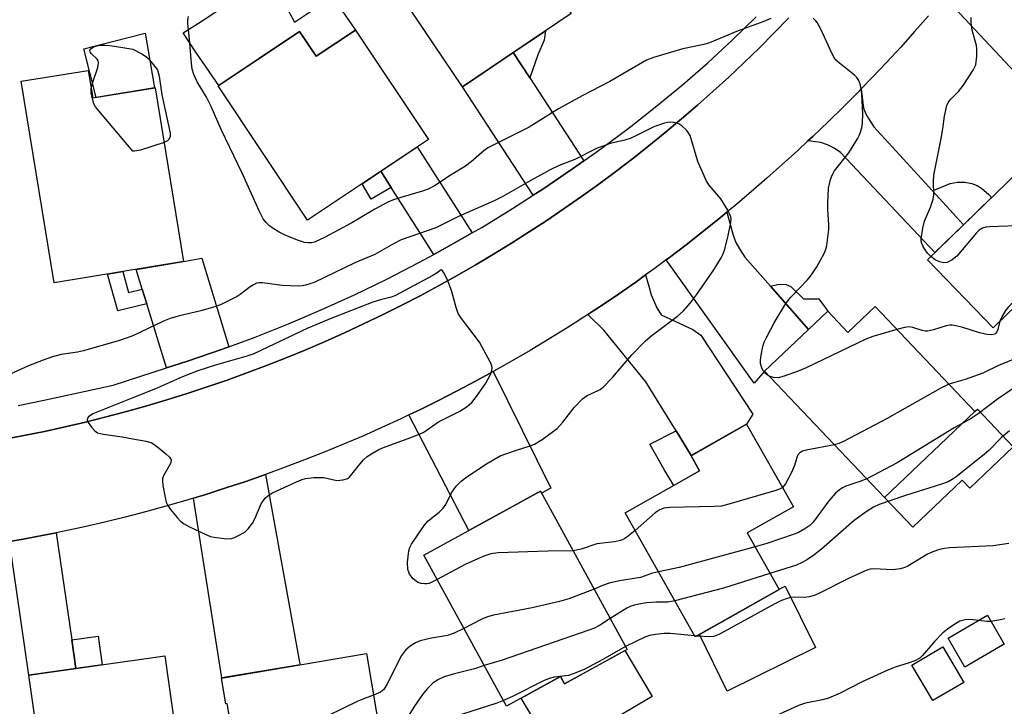
# Model space of a CAD drawing. Units: inches. Extents: x 1231769 to 1237769, y 553454 to 557454.
# Drawn here: x 1232973 to 1233205, y 555933 to 556095 of the extents above; entities that cross this region are included whole.
import ezdxf

# ---------------------------------------------------------------- set-up
doc = ezdxf.new("R2010")
doc.units = ezdxf.units.IN
doc.header["$MEASUREMENT"] = 0
for name, color, linetype in [('BLDG-Footprint', 5, 'Continuous'), ('CULTRL-Pad', 6, 'Continuous'), ('TRANS-Driveway', 251, 'Continuous'), ('TRANS-Non Street Sidewalk', 7, 'Continuous'), ('TRANS-Road', 130, 'Continuous'), ('TRANS-Street Sidewalk', 7, 'Continuous'), ('Undefined', 1, 'Continuous')]:
    doc.layers.add(name, color=color, linetype=linetype)

msp = doc.modelspace()

# ---------------------------------------------------------------- linework, layer by layer
at = {"layer": 'BLDG-Footprint'}
for points, elevation in [([(1233103.01, 556096.13), (1233077.45, 556078.92), (1233052.76, 556115.58), (1233078.32, 556132.8)], 450.05), ([(1233052.31, 556092.25), (1233069.45, 556066.55), (1233041.07, 556047.62), (1233020.04, 556079.15), (1233039.19, 556091.93), (1233043.08, 556086.1)], 449.2), ([(1232989.48, 556082.79), (1232990.55, 556076.31), (1233005.21, 556078.71), (1233011.9, 556037.87), (1232981.52, 556032.9), (1232973.77, 556080.22)], 448.27), ([(1233236.89, 556034.86), (1233221.21, 556019.66), (1233210.65, 556030.56), (1233202.18, 556022.35), (1233186.73, 556038.3), (1233210.89, 556061.7)], 449.73), ([(1233174.43, 556027.3), (1233197.91, 556002.64), (1233176.69, 555982.44), (1233148.45, 556012.11), (1233163.3, 556026.25), (1233168.06, 556021.24)], 447.7), ([(1233151.88, 555960.85), (1233132.19, 555949.71), (1233115.7, 555978.85), (1233133.19, 555988.75), (1233131.19, 555992.28), (1233144.25, 555999.67), (1233155.23, 555980.27), (1233144.37, 555974.13)], 473.74), ([(1233116.17, 555946.78), (1233101.43, 555938.7), (1233100.51, 555940.38), (1233087.8, 555933.42), (1233068.36, 555968.92), (1233095.8, 555983.95)], 443.4), ([(1233204.8, 555947.99), (1233195.56, 555942.6), (1233191.59, 555949.41), (1233200.83, 555954.8)], 443.88), ([(1233007.51, 555945.26), (1233012.47, 555910.26), (1232991.54, 555907.3), (1232989.6, 555920.99), (1232978.6, 555919.43), (1232975.58, 555940.73)], 442.79), ([(1233054.9, 555945.84), (1233062.93, 555898.48), (1233054.78, 555897.1), (1233056.58, 555886.44), (1233030.98, 555882.1), (1233022.17, 555934.04), (1233021.83, 555933.98), (1233020.8, 555940.05)], 475.09), ([(1233195.27, 555939.03), (1233188, 555934.77), (1233183.11, 555943.11), (1233190.38, 555947.36)], 446.27)]:
    msp.add_lwpolyline(points, close=True, dxfattribs=dict(at, elevation=elevation))
at = {"layer": 'CULTRL-Pad'}
for points in [[(1233032.09, 556105.13), (1233038.01, 556094.13), (1233046.94, 556100.11), (1233052.31, 556092.25), (1233043.08, 556086.1), (1233039.19, 556091.93), (1233020.21, 556079.27), (1233014.81, 556087.06), (1233011.83, 556091.62), (1233016.87, 556094.83)], [(1233005.04, 556078.68), (1232991.36, 556076.44), (1232988.48, 556087.85), (1233002.91, 556091.5)], [(1233206.93, 555994.39), (1233196.71, 555984.67), (1233194.91, 555986.56), (1233183.29, 555975.5), (1233176.69, 555982.44), (1233197.91, 556002.64), (1233198.52, 556003.22)], [(1233160.46, 555947.23), (1233139.7, 555936.98), (1233133.15, 555950.25), (1233151.88, 555960.85), (1233151.86, 555960.9), (1233153.34, 555961.63)], [(1233115.64, 555946.49), (1233122.03, 555935.71), (1233099.09, 555922.13), (1233091.28, 555935.32), (1233100.51, 555940.38), (1233101.43, 555938.7)]]:
    msp.add_lwpolyline(points, close=True, dxfattribs=at)
at = {"layer": 'TRANS-Driveway'}
for points in [[(1233233.99, 556082.03), (1233228.88, 556076.99), (1233220.29, 556068.53), (1233190.79, 556100.04), (1233193.29, 556103.04), (1233196.38, 556106.83), (1233199.42, 556110.67), (1233202.42, 556114.61), (1233203.5, 556116.08), (1233236.88, 556084.96)], [(1233093.28, 556081), (1233105.98, 556061.52), (1233103.34, 556059.64), (1233096.33, 556054.9), (1233094.07, 556053.44), (1233077.45, 556078.92), (1233089.39, 556086.96)], [(1233187.95, 556054.47), (1233195.23, 556046.53), (1233188.48, 556039.99), (1233166.35, 556063.48), (1233164.79, 556064.55), (1233163.28, 556065.33), (1233161.67, 556065.87), (1233158.67, 556066.22), (1233159.87, 556067.34), (1233163.41, 556070.72), (1233166.91, 556074.14), (1233170.37, 556077.6), (1233171.16, 556078.42), (1233171.7, 556073.93), (1233172.24, 556072.61), (1233172.87, 556071.48), (1233174.14, 556069.53)], [(1233079.71, 556044.61), (1233074.65, 556041.7), (1233070.7, 556039.55), (1233060.69, 556055.25), (1233058.25, 556059.08), (1233066.84, 556064.81)], [(1233149.84, 556032.11), (1233158.78, 556021.95), (1233148.45, 556012.11), (1233145.99, 556009.34), (1233125.33, 556038.25), (1233126.12, 556038.84), (1233130.04, 556041.82), (1233133.91, 556044.85), (1233137.75, 556047.93), (1233139.6, 556049.46), (1233141.07, 556044.07), (1233141.71, 556042.37), (1233142.54, 556040.85), (1233143.85, 556038.9)], [(1233022.56, 556017.85), (1233020.8, 556017.2), (1233012.8, 556014.45), (1233007.86, 556012.88), (1233003.25, 556027.93), (1233002.19, 556031.4), (1233000.77, 556036.05), (1233011.9, 556037.87), (1233016.18, 556038.67)], [(1233131.25, 555992.31), (1233127.68, 555998.1), (1233120.54, 556009.66), (1233110.68, 556021.76), (1233106.91, 556025.41), (1233110.06, 556027.49), (1233114.14, 556030.24), (1233118.17, 556033.06), (1233120.51, 556034.73), (1233121.23, 556032.11), (1233121.81, 556030.06), (1233123.18, 556027.04), (1233124.19, 556025.33), (1233131.61, 556021.93), (1233133.48, 556020.62), (1233145.74, 556002.03), (1233144.25, 555999.67)], [(1233064.86, 556001.85), (1233067.42, 556003.07), (1233071.83, 556005.25), (1233076.21, 556007.48), (1233080.56, 556009.78), (1233084.71, 556012.05), (1233098.21, 555984.66), (1233096.05, 555983.5), (1233095.8, 555983.95), (1233078.99, 555974.74)], [(1233014.22, 555982.31), (1233017.16, 555983.2), (1233021.84, 555984.69), (1233026.51, 555986.24), (1233031.15, 555987.86), (1233039.16, 555943.81), (1233039.31, 555943.19), (1233020.87, 555940.07)], [(1232985.62, 555949), (1232986.6, 555942.29), (1232975.58, 555940.73), (1232971, 555972.13), (1232974.19, 555972.68), (1232979.03, 555973.59), (1232981.94, 555974.18)]]:
    msp.add_lwpolyline(points, close=True, dxfattribs=at)
at = {"layer": 'TRANS-Non Street Sidewalk'}
for points in [[(1233093.28, 556081), (1233089.39, 556086.96), (1233096.99, 556092.07), (1233096.63, 556089.86), (1233095.21, 556086.46)], [(1233060.69, 556055.25), (1233055.97, 556052.5), (1233053.87, 556056.16), (1233058.25, 556059.08)], [(1233195.23, 556046.53), (1233187.95, 556054.47), (1233192.08, 556056.25), (1233193.84, 556056.55), (1233195.5, 556056.55), (1233197.16, 556056.25), (1233198.43, 556055.76), (1233199.45, 556055.13), (1233201.16, 556053.62), (1233201.8, 556052.89)], [(1233002.19, 556031.4), (1233003.25, 556027.93), (1232996.44, 556026.32), (1232994.07, 556034.95), (1232997.66, 556035.54), (1232999, 556030.65)], [(1233158.78, 556021.95), (1233149.84, 556032.11), (1233151.5, 556032.5), (1233152.52, 556032.55), (1233153.55, 556032.46), (1233154.67, 556032.02), (1233157.65, 556029.14), (1233161.21, 556029.14), (1233163.3, 556026.25)], [(1233131.25, 555992.31), (1233131.19, 555992.28), (1233133.19, 555988.75), (1233127.12, 555985.31), (1233124.9, 555989.05), (1233121.52, 555994.98), (1233127.68, 555998.1)], [(1232986.6, 555942.29), (1232985.62, 555949), (1232991.83, 555949.91), (1232992.81, 555943.17)]]:
    msp.add_lwpolyline(points, close=True, dxfattribs=at)
at = {"layer": 'TRANS-Road'}
for points in [[(1232969.5, 555996.1), (1232974.37, 555997.02), (1232979.23, 555998), (1232984.07, 555999.06), (1232988.89, 556000.19), (1232993.7, 556001.39), (1232998.49, 556002.66), (1233003.26, 556003.99), (1233008.01, 556005.4), (1233012.74, 556006.88), (1233017.45, 556008.42), (1233022.13, 556010.04), (1233026.79, 556011.72), (1233031.42, 556013.47), (1233036.03, 556015.28), (1233040.62, 556017.17), (1233045.17, 556019.12), (1233049.7, 556021.14), (1233054.19, 556023.22), (1233058.65, 556025.37), (1233063.09, 556027.58), (1233067.49, 556029.85), (1233071.86, 556032.2), (1233076.19, 556034.6), (1233080.48, 556037.07), (1233084.74, 556039.59), (1233088.97, 556042.19), (1233093.15, 556044.84), (1233097.3, 556047.55), (1233101.4, 556050.32), (1233105.46, 556053.16), (1233109.49, 556056.05), (1233113.47, 556059), (1233117.41, 556062.01), (1233121.3, 556065.07), (1233125.14, 556068.2), (1233128.95, 556071.37), (1233132.7, 556074.61), (1233136.41, 556077.89), (1233140.07, 556081.23), (1233143.68, 556084.63), (1233147.24, 556088.07), (1233150.74, 556091.57), (1233154.2, 556095.12)], [(1233186.97, 556095.57), (1233183.74, 556091.89), (1233180.47, 556088.25), (1233177.14, 556084.66), (1233173.78, 556081.11), (1233171.16, 556078.42), (1233170.37, 556077.6), (1233166.91, 556074.14), (1233163.41, 556070.72), (1233159.87, 556067.34), (1233158.67, 556066.22), (1233156.28, 556064), (1233152.66, 556060.72), (1233148.99, 556057.48), (1233145.29, 556054.24), (1233141.54, 556051.06), (1233139.6, 556049.46), (1233137.75, 556047.93), (1233133.91, 556044.85), (1233130.04, 556041.82), (1233126.12, 556038.84), (1233125.33, 556038.25), (1233122.17, 556035.92), (1233120.51, 556034.73), (1233118.17, 556033.06), (1233114.14, 556030.24), (1233110.06, 556027.49), (1233106.91, 556025.41), (1233105.95, 556024.79), (1233101.81, 556022.14), (1233097.62, 556019.55), (1233093.41, 556017.02), (1233089.16, 556014.55), (1233084.87, 556012.13), (1233084.71, 556012.05), (1233080.56, 556009.78), (1233076.21, 556007.48), (1233071.83, 556005.25), (1233067.42, 556003.07), (1233064.86, 556001.85), (1233062.98, 556000.95), (1233058.51, 555998.9), (1233054.01, 555996.9), (1233049.49, 555994.97), (1233044.94, 555993.1), (1233040.37, 555991.29), (1233035.77, 555989.55), (1233031.15, 555987.86), (1233026.51, 555986.24), (1233021.84, 555984.69), (1233017.16, 555983.2), (1233014.22, 555982.31), (1233012.45, 555981.77), (1233007.72, 555980.4), (1233002.98, 555979.1), (1232998.22, 555977.87), (1232993.44, 555976.7), (1232988.65, 555975.6), (1232983.84, 555974.56), (1232981.94, 555974.18), (1232979.03, 555973.59), (1232974.19, 555972.68), (1232971, 555972.13)]]:
    msp.add_lwpolyline(points, dxfattribs=at)
at = {"layer": 'TRANS-Street Sidewalk'}
for points in [[(1233154.2, 556095.12), (1233150.74, 556091.57), (1233147.24, 556088.07), (1233143.68, 556084.63), (1233140.07, 556081.23), (1233136.41, 556077.89), (1233132.7, 556074.61), (1233128.95, 556071.37), (1233125.14, 556068.2), (1233121.3, 556065.07), (1233117.41, 556062.01), (1233113.47, 556059), (1233109.49, 556056.05), (1233105.46, 556053.16), (1233101.4, 556050.32), (1233097.3, 556047.55), (1233093.15, 556044.84), (1233088.97, 556042.19), (1233084.74, 556039.59), (1233080.48, 556037.07), (1233076.19, 556034.6), (1233071.86, 556032.2), (1233067.49, 556029.85), (1233063.09, 556027.58), (1233058.65, 556025.37), (1233054.19, 556023.22), (1233049.7, 556021.14), (1233045.17, 556019.12), (1233040.62, 556017.17), (1233036.03, 556015.28), (1233031.42, 556013.47), (1233026.79, 556011.72), (1233022.13, 556010.04), (1233017.45, 556008.42), (1233012.74, 556006.88), (1233008.01, 556005.4), (1233003.26, 556003.99), (1232998.49, 556002.66), (1232993.7, 556001.39), (1232988.89, 556000.19), (1232984.07, 555999.06), (1232979.23, 555998), (1232974.37, 555997.02), (1232969.5, 555996.1)], [(1232973.01, 556004.09), (1232978.74, 556005.25), (1232995.39, 556008.84), (1233004.74, 556011.89), (1233007.86, 556012.88), (1233012.8, 556014.45), (1233020.8, 556017.2), (1233022.56, 556017.85), (1233028.74, 556020.14), (1233036.6, 556023.27), (1233044.38, 556026.59), (1233052.08, 556030.1), (1233059.7, 556033.78), (1233067.22, 556037.65), (1233070.7, 556039.55), (1233074.65, 556041.7), (1233079.71, 556044.61), (1233081.98, 556045.92), (1233089.21, 556050.32), (1233094.07, 556053.44), (1233096.33, 556054.9), (1233103.34, 556059.64), (1233105.98, 556061.52), (1233110.23, 556064.54), (1233117.01, 556069.61), (1233123.17, 556074.44), (1233129.2, 556079.43), (1233135.1, 556084.58), (1233140.86, 556089.88), (1233146.48, 556095.34)]]:
    msp.add_lwpolyline(points, dxfattribs=at)
at = {"layer": 'Undefined'}
msp.add_line((1233132.58, 555949.92, 440), (1233132.04, 555949.98, 440), dxfattribs=at)
for points, elevation in [([(1233149.91, 556094.96), (1233148.33, 556094.24), (1233142.24, 556092.05), (1233135.52, 556089.26), (1233134.19, 556088.87), (1233129.25, 556087.83), (1233122.4, 556085.79), (1233120.73, 556085.16), (1233112.12, 556080.14), (1233105.63, 556076.84), (1233100.06, 556073.73), (1233093.12, 556069.47), (1233083.39, 556064.58), (1233082.47, 556063.92), (1233079.51, 556061.34), (1233078.21, 556060.3), (1233074.77, 556058.22), (1233070.88, 556055.68), (1233069.4, 556054.92), (1233068.1, 556054.39), (1233062.97, 556052.92), (1233061.03, 556052.29), (1233059.94, 556051.86), (1233056.85, 556050.17), (1233051.42, 556046.98), (1233045, 556043.56), (1233042.69, 556042.47), (1233042, 556042.29), (1233041.21, 556042.26), (1233040.37, 556042.39), (1233038.96, 556042.84), (1233035.91, 556044.03), (1233034.39, 556044.79), (1233032.94, 556045.64), (1233032.08, 556046.29), (1233031.32, 556047.06), (1233030.65, 556047.95), (1233029.7, 556049.76), (1233025.77, 556058.5), (1233020.74, 556068.92), (1233018.41, 556074.34), (1233017.27, 556076.5), (1233015.14, 556080.08), (1233014.31, 556081.85), (1233013.96, 556083.11), (1233013.78, 556084.45), (1233013.34, 556090.03), (1233012.91, 556093.83), (1233012.92, 556094.68), (1233013.04, 556095.48)], 448), ([(1233149.53, 556010.98), (1233148.85, 556011.44), (1233148.16, 556012.19), (1233147.79, 556012.88), (1233147.54, 556013.9), (1233147.52, 556014.74), (1233147.68, 556015.89), (1233148.08, 556017.89), (1233148.4, 556018.92), (1233148.99, 556020.19), (1233150.76, 556023.49), (1233153.48, 556028.05), (1233154.66, 556029.54), (1233158.53, 556033.61), (1233159.49, 556034.73), (1233160.73, 556036.68), (1233162.57, 556039.95), (1233162.89, 556040.8), (1233163.09, 556041.64), (1233163.58, 556045.38), (1233163.59, 556046.55), (1233163.32, 556050.1), (1233163.33, 556051.57), (1233163.51, 556055.1), (1233163.94, 556057.12), (1233164.35, 556058.21), (1233164.91, 556059.19), (1233168.26, 556063.43), (1233170.3, 556066.7), (1233170.72, 556067.48), (1233171.03, 556068.29), (1233171.38, 556069.71), (1233171.51, 556070.57), (1233171.54, 556072.54), (1233171.33, 556077.31), (1233170.99, 556079.32), (1233170.64, 556080.41), (1233170.19, 556081.08), (1233169.59, 556081.66), (1233166.07, 556084.45), (1233165.09, 556085.38), (1233164.34, 556086.64), (1233161.58, 556092.59), (1233160.81, 556094.02), (1233160.5, 556094.45), (1233159.88, 556095.03)], 448), ([(1233187.55, 556039.09), (1233186.87, 556039.75), (1233186.36, 556040.43), (1233185.76, 556041.38), (1233185.42, 556042.13), (1233185.31, 556042.65), (1233185.31, 556043.2), (1233185.69, 556045.72), (1233186.09, 556047.38), (1233187.5, 556050.62), (1233188.13, 556052.51), (1233188.24, 556053.58), (1233188.14, 556056.69), (1233188.24, 556058.15), (1233189.96, 556066.78), (1233190.37, 556069.07), (1233190.78, 556072.07), (1233191.32, 556074.54), (1233191.64, 556075.27), (1233192.1, 556075.9), (1233194.03, 556077.84), (1233195.11, 556079.21), (1233197.52, 556082.83), (1233197.92, 556083.59), (1233198.11, 556084.12), (1233198.39, 556086.1), (1233198.39, 556087.82), (1233198.24, 556088.66), (1233197.25, 556092.27), (1233197.04, 556094.03), (1233197.03, 556095.18)], 450), ([(1232990.19, 556078.46), (1232990.5, 556079.81), (1232991.75, 556083.45), (1232991.93, 556084.54), (1232991.84, 556085.01), (1232991.63, 556085.42), (1232990.26, 556086.71), (1232989.98, 556087.08), (1232989.91, 556087.53), (1232990.13, 556087.87), (1232990.74, 556088.29), (1232991.51, 556088.56), (1232992.33, 556088.68), (1232993.45, 556088.71), (1232994.59, 556088.62), (1232997.16, 556088.27), (1233000, 556087.76)], 448), ([(1233000, 556087.76), (1233002.25, 556086.56), (1233003.25, 556085.93), (1233003.87, 556085.26), (1233005.81, 556082.88)], 448), ([(1233005.81, 556082.88), (1233006.14, 556081.42), (1233006.77, 556077.05), (1233008.75, 556068.03), (1233008.74, 556067.22), (1233008.48, 556066.53), (1233008.1, 556066.2), (1233007.32, 556065.84)], 448), ([(1233000, 556063.8), (1232991.97, 556073.25), (1232991.25, 556074.19), (1232990.83, 556074.95), (1232990.49, 556076.08), (1232990.22, 556077.53), (1232990.19, 556078.46)], 448), ([(1233071.5, 555963.18), (1233069.67, 555962.29), (1233069.11, 555962.15), (1233068.58, 555962.14), (1233067.78, 555962.26), (1233067, 555962.52), (1233066.54, 555962.79), (1233065.91, 555963.35), (1233065.05, 555964.45), (1233064.82, 555964.9), (1233064.63, 555965.53), (1233064.58, 555967.27), (1233064.83, 555969.9), (1233065.07, 555970.72), (1233065.48, 555971.49), (1233068.46, 555975.9), (1233069.41, 555977.01), (1233071.99, 555979.04), (1233072.94, 555979.98), (1233073.54, 555980.83), (1233074.86, 555983.52), (1233075.99, 555985.12), (1233077.17, 555986.27), (1233078.48, 555987.33), (1233083.11, 555990.38), (1233084.83, 555991.42), (1233086.33, 555992.23), (1233087.39, 555992.67), (1233090.14, 555993.61), (1233093.39, 555994.61), (1233094.43, 555995.02), (1233096.16, 555996.11), (1233099.71, 555998.7), (1233101.06, 556000.15), (1233103.71, 556003.57), (1233105.65, 556005.61), (1233106.74, 556006.45), (1233109.35, 556007.57), (1233109.85, 556007.85), (1233110.53, 556008.36), (1233112.76, 556010.62), (1233117.29, 556015.98), (1233120.47, 556019.24), (1233122.06, 556020.57), (1233128.03, 556025.06), (1233129.34, 556026.25), (1233131.09, 556028.21), (1233132.5, 556030.1), (1233136.56, 556035.95), (1233138.26, 556038.73), (1233138.66, 556039.52), (1233139.04, 556040.53), (1233139.85, 556043.58), (1233140.55, 556047.02), (1233140.6, 556047.86), (1233140.52, 556048.4), (1233139.82, 556049.93), (1233138.19, 556052.64), (1233135.47, 556055.81), (1233134.83, 556056.79), (1233132.82, 556061.39), (1233130.95, 556067.47), (1233130.69, 556067.98), (1233130.2, 556068.64), (1233128.99, 556069.8), (1233128.31, 556070.24), (1233127.21, 556070.54), (1233126.05, 556070.59), (1233124.92, 556070.38), (1233122.43, 556069.52), (1233118.07, 556067.3), (1233116.84, 556066.75), (1233115.6, 556066.39), (1233112.14, 556065.61), (1233108.98, 556064.45), (1233103.89, 556061.89), (1233100.19, 556060.43), (1233098.08, 556059.46), (1233093.34, 556056.86), (1233086.77, 556053.09), (1233084.92, 556052.11), (1233076.52, 556048.44), (1233071.17, 556045.84), (1233063.09, 556042.95), (1233061.29, 556042.05), (1233056.86, 556039.53), (1233052.15, 556037.58), (1233042.64, 556032.94), (1233040.55, 556032.32), (1233039.75, 556032.17), (1233038.87, 556032.13), (1233035.05, 556032.28), (1233030.46, 556032.88), (1233029.62, 556032.88), (1233029.09, 556032.77), (1233028.31, 556032.42), (1233027.56, 556031.97), (1233025.22, 556030.17), (1233024.48, 556029.69), (1233020.57, 556027.72), (1233019.17, 556027.22), (1233016.29, 556026.39), (1233010.63, 556025.06), (1233008.78, 556024.51), (1233007.23, 556023.86), (1233000, 556020.45)], 446), ([(1233007.32, 556065.84), (1233001.75, 556064.08), (1233000.41, 556063.78), (1233000, 556063.8)], 448), ([(1233221.36, 556050.89), (1233213.3, 556047.17), (1233211.64, 556046.55), (1233209.9, 556046.35), (1233201.34, 556046.02), (1233200.48, 556045.93), (1233199.7, 556045.71), (1233198.87, 556045.22), (1233198.24, 556044.61), (1233193.62, 556039.13), (1233192.56, 556038.26), (1233191.41, 556037.65), (1233190.63, 556037.55), (1233189.55, 556037.78), (1233188.58, 556038.31), (1233187.55, 556039.09)], 450), ([(1233231.03, 556040.91), (1233227.75, 556042.09), (1233226.66, 556042.37), (1233225.67, 556042.33), (1233224.68, 556041.87), (1233206.41, 556027.87), (1233205.77, 556027.26), (1233205.09, 556026.37), (1233204.21, 556024.92), (1233203.74, 556023.87)], 448), ([(1233000, 555996.27), (1233003.1, 555995.7), (1233004.44, 555995.28), (1233005.9, 555994.27), (1233007.76, 555992.74), (1233008.59, 555991.94), (1233008.96, 555991.29), (1233008.9, 555990.58), (1233008.56, 555989.86), (1233007.25, 555987.68), (1233006.97, 555986.92), (1233006.93, 555986.39), (1233007.04, 555985.28), (1233007.57, 555982.45), (1233007.85, 555981.35), (1233008.19, 555980.57), (1233008.86, 555979.61), (1233010.39, 555977.76), (1233011.2, 555976.88), (1233011.87, 555976.33), (1233013.15, 555975.62), (1233017.17, 555973.74), (1233018.26, 555973.33), (1233019.12, 555973.12), (1233021.44, 555972.79), (1233022.88, 555972.78), (1233023.71, 555973), (1233024.53, 555973.34), (1233026.34, 555974.3), (1233027.13, 555975.08), (1233028.09, 555976.46), (1233028.63, 555977.48), (1233030.15, 555980.97), (1233030.61, 555981.7), (1233031.18, 555982.35), (1233032.05, 555983.1), (1233032.81, 555983.55), (1233038.47, 555986.16), (1233039.55, 555986.59), (1233040.56, 555986.89), (1233042.56, 555987.14), (1233044.03, 555987.18), (1233044.9, 555987.13), (1233047.96, 555986.45), (1233049.39, 555986.58), (1233050.46, 555986.93), (1233050.9, 555987.22), (1233051.26, 555987.59), (1233052.92, 555989.8), (1233054.23, 555991.32), (1233055.1, 555992.06), (1233056.33, 555992.84), (1233057.84, 555993.71), (1233058.9, 555994.2), (1233065.3, 555996.56), (1233068.19, 555997.76), (1233068.94, 555998.19), (1233071.83, 556000.23), (1233076.84, 556002.72), (1233078.6, 556003.8), (1233079.69, 556004.76), (1233080.79, 556006.15), (1233082.99, 556009.32), (1233084.03, 556011.32), (1233084.32, 556012.08), (1233084.44, 556012.84), (1233084.35, 556013.37), (1233084.04, 556014.17), (1233081.5, 556018.92), (1233077.23, 556024.48), (1233076.45, 556025.69), (1233075.96, 556027.06), (1233074.88, 556031.06), (1233073.89, 556033.73), (1233073.12, 556035.25), (1233072.79, 556035.7), (1233072.44, 556035.91)], 444), ([(1233072.44, 556035.91), (1233071.52, 556035.21), (1233070.51, 556034.62), (1233061.55, 556029.81), (1233060.7, 556029.52), (1233058.23, 556028.91), (1233056.41, 556028.32), (1233046.77, 556024.58), (1233041.14, 556022.22), (1233028.4, 556016.22), (1233026.79, 556015.68), (1233019.63, 556013.62), (1233015.23, 556012.25), (1233011.65, 556010.83), (1233005.31, 556008), (1233000, 556005.86)], 444), ([(1233214.78, 556026.3), (1233213.84, 556024.75), (1233212.84, 556021.94), (1233212.06, 556020.37), (1233211.15, 556018.86), (1233209.91, 556017.02), (1233209.26, 556016.25), (1233208.7, 556015.77), (1233207.71, 556015.18), (1233203.44, 556013.46), (1233199.76, 556011.65), (1233195.62, 556010.21), (1233191.77, 556009.09)], 446), ([(1233203.74, 556023.87), (1233203.28, 556021.89), (1233203.09, 556021.39), (1233202.86, 556021.07), (1233202.56, 556020.86), (1233201.87, 556020.69), (1233200.75, 556020.74), (1233198.97, 556021.1), (1233194.86, 556022.45), (1233193.43, 556022.8), (1233192.57, 556022.92), (1233192, 556022.91), (1233191.14, 556022.75), (1233188.2, 556021.82), (1233186.79, 556021.54), (1233186.25, 556021.54), (1233185.51, 556021.67), (1233183.32, 556022.38), (1233182.49, 556022.54), (1233181.36, 556022.4), (1233179.57, 556021.9)], 448), ([(1233179.57, 556021.9), (1233173.95, 556020.24), (1233172.27, 556019.66), (1233158.25, 556012.91), (1233156.39, 556012.16), (1233153.05, 556010.96), (1233151.64, 556010.59), (1233150.53, 556010.64), (1233149.53, 556010.98)], 448), ([(1233000, 556020.45), (1232996.87, 556019.32), (1232988.4, 556016.9), (1232986.99, 556016.58), (1232983.12, 556016.03), (1232981.14, 556015.47), (1232978.91, 556014.7), (1232975.48, 556013.36), (1232968.3, 556010.2)], 446), ([(1233220.46, 556020.43), (1233216.82, 556015.15), (1233215.72, 556013.84), (1233214.51, 556012.72), (1233212.92, 556011.62), (1233207.36, 556008.38), (1233203.23, 556005.52), (1233198.67, 556002.08), (1233197.01, 556001.01), (1233195.03, 555999.89)], 444), ([(1233191.77, 556009.09), (1233189.73, 556008.07), (1233177.3, 556001), (1233166.99, 555995.64), (1233165.91, 555995.17), (1233164.88, 555994.85)], 446), ([(1233000, 556005.86), (1232990.61, 556002.08), (1232989.57, 556001.42), (1232989.31, 556001.11), (1232989.24, 556000.74), (1232989.49, 556000.1), (1232990.28, 555998.95), (1232991.04, 555998.11), (1232991.71, 555997.65), (1232993.09, 555997.3), (1232997.5, 555996.7), (1233000, 555996.27)], 444), ([(1233195.03, 555999.89), (1233193.04, 555998.79), (1233179.6, 555990.59), (1233172.47, 555986.88)], 444), ([(1233206.07, 555998.14), (1233204.19, 555996.53), (1233201.18, 555993.52), (1233200.11, 555992.55), (1233193.51, 555987.35), (1233192.56, 555986.69), (1233191.59, 555986.17), (1233190.09, 555985.57), (1233181.58, 555982.93), (1233175.4, 555980.8), (1233174.08, 555980.21), (1233172.6, 555979.28), (1233169.5, 555977.05), (1233161.85, 555970.33), (1233160.02, 555968.89), (1233158.54, 555967.88), (1233157.27, 555967.17), (1233155.94, 555966.6), (1233149.74, 555964.63)], 442), ([(1233164.88, 555994.85), (1233158.22, 555993.58), (1233157.41, 555993.34), (1233156.73, 555992.95), (1233156.38, 555992.57), (1233156.13, 555992.11), (1233155.51, 555989.94), (1233154.77, 555988.31), (1233153.35, 555985.69), (1233152.65, 555984.83)], 446), ([(1233172.47, 555986.88), (1233170.89, 555986.22), (1233167.53, 555985.11), (1233166.75, 555984.73), (1233166.04, 555984.26), (1233165.17, 555983.46), (1233163.59, 555981.68), (1233159.88, 555976.63), (1233159.08, 555975.86), (1233157.93, 555975.08), (1233156.48, 555974.26), (1233155.42, 555973.81), (1233149.03, 555971.63), (1233146.23, 555970.84)], 444), ([(1233152.65, 555984.83), (1233152.17, 555984.53), (1233151.1, 555984.12), (1233140.07, 555980.88), (1233138.37, 555980.46), (1233136.6, 555980.34), (1233126.2, 555980.12), (1233124.76, 555979.94), (1233123.71, 555979.5), (1233122.76, 555978.86), (1233118.03, 555974.74)], 446), ([(1233118.03, 555974.74), (1233116.1, 555973.12), (1233115.37, 555972.67), (1233114.58, 555972.34), (1233113.18, 555972.01), (1233109.06, 555971.55), (1233105.35, 555970.33), (1233103.5, 555969.91)], 446), ([(1233146.23, 555970.84), (1233128.37, 555966), (1233123.52, 555965.03)], 444), ([(1233205.84, 555971.64), (1233202.19, 555971.1), (1233191.92, 555970.61), (1233190.75, 555970.49), (1233189.6, 555970.26), (1233188.04, 555969.73), (1233186.76, 555969.14), (1233182.16, 555966.32), (1233181.4, 555966), (1233180.32, 555965.72), (1233178.64, 555965.48), (1233174.15, 555965.68), (1233173.27, 555965.61), (1233172.77, 555965.49), (1233171.77, 555965.1), (1233168.23, 555963.42), (1233161.5, 555960.03), (1233160.34, 555959.52), (1233158.99, 555959.13), (1233157.89, 555958.94), (1233154.89, 555959.05), (1233153.81, 555958.77), (1233152.48, 555958.25), (1233150.89, 555957.48), (1233138.05, 555950.47), (1233136.99, 555949.97), (1233136.44, 555949.81), (1233135.61, 555949.72), (1233132.58, 555949.92)], 440), ([(1233103.5, 555969.91), (1233097.54, 555969.86), (1233085.88, 555969.44), (1233084.11, 555969.25), (1233082.46, 555968.65), (1233078.13, 555966.71), (1233071.5, 555963.18)], 446), ([(1233123.52, 555965.03), (1233121.86, 555964.61), (1233119.29, 555963.67), (1233114.39, 555962.85), (1233111.91, 555962.32), (1233110.35, 555961.77), (1233108.43, 555960.9)], 444), ([(1233149.74, 555964.63), (1233138.79, 555961.19), (1233127.39, 555958.19)], 442), ([(1233108.43, 555960.9), (1233102.5, 555958.69), (1233100.24, 555958), (1233093.88, 555956.52), (1233084.79, 555954.78), (1233083.34, 555954.45), (1233081.99, 555953.9), (1233077.78, 555951.72)], 444), ([(1233127.39, 555958.19), (1233125.72, 555957.91), (1233122.97, 555957.87), (1233120.73, 555957.68), (1233118.88, 555957.43), (1233117.87, 555957.19), (1233116.9, 555956.85), (1233116.1, 555956.46), (1233112.18, 555954.05)], 442), ([(1233112.18, 555954.05), (1233109.66, 555952.38), (1233108.48, 555951.79), (1233107.2, 555951.26), (1233086.8, 555944.24), (1233082.55, 555943.01)], 442), ([(1233198.72, 555953.57), (1233196.88, 555953.78), (1233195.58, 555953.73), (1233194.38, 555953.38), (1233193.16, 555952.72), (1233191.44, 555951.54), (1233190.31, 555950.59), (1233188.45, 555948.72), (1233185.58, 555945.31), (1233184.93, 555944.75), (1233183.78, 555944.11), (1233182.49, 555943.6), (1233179.17, 555942.61), (1233177.56, 555941.96), (1233171.42, 555939.15), (1233166.2, 555936.52), (1233163.51, 555935.33), (1233162.12, 555934.9), (1233158.1, 555934.15), (1233156.47, 555933.61), (1233148.18, 555929.82)], 438), ([(1233201.67, 555953.35), (1233200.67, 555953.35), (1233198.72, 555953.57)], 438), ([(1233204.93, 555953.93), (1233203.53, 555953.61), (1233201.67, 555953.35)], 438), ([(1233077.78, 555951.72), (1233075.5, 555950.59), (1233073.97, 555950.02), (1233070.2, 555949.44), (1233067.5, 555948.81), (1233066.43, 555948.33), (1233065.19, 555947.51), (1233064.11, 555946.57), (1233063.16, 555945.36), (1233059.7, 555938.55), (1233058.98, 555937.38), (1233058.23, 555936.7), (1233056.57, 555936)], 444), ([(1233132.04, 555949.98), (1233126.29, 555950.54), (1233124.86, 555950.51), (1233122.86, 555950.31), (1233121.42, 555950.01), (1233120.3, 555949.65), (1233115.8, 555947.44)], 440), ([(1233115.8, 555947.44), (1233110.43, 555944.41), (1233106.06, 555942.08), (1233103.46, 555941), (1233102.4, 555940.66), (1233099.05, 555940.27), (1233097.81, 555939.97), (1233096.48, 555939.37), (1233089.41, 555935.8), (1233087.07, 555934.75)], 440), ([(1233082.55, 555943.01), (1233080.28, 555942.24), (1233075.29, 555940.98), (1233073.13, 555940.32), (1233071.83, 555939.71), (1233070.61, 555938.92), (1233069.13, 555937.54), (1233068.06, 555936.22), (1233066, 555933.19), (1233062.99, 555928.31), (1233061.96, 555926.91), (1233061.36, 555926.29), (1233060.89, 555925.94), (1233058.51, 555924.55)], 442), ([(1233056.57, 555936), (1233054.06, 555935.11), (1233052.68, 555934.53), (1233039.07, 555927.88), (1233026.59, 555922.05), (1233025.25, 555921.56), (1233024.73, 555921.52), (1233024.27, 555921.66)], 444), ([(1233087.07, 555934.75), (1233085.5, 555934.16), (1233077.22, 555931.48), (1233075.66, 555930.64), (1233074.59, 555929.76), (1233073.64, 555928.78), (1233072.41, 555927.23), (1233070.56, 555924.73), (1233068.64, 555921.88), (1233067.75, 555920.24), (1233065.92, 555915.66), (1233065.24, 555914.43), (1233064.7, 555913.79), (1233063.62, 555912.84), (1233060.85, 555910.79)], 440)]:
    msp.add_lwpolyline(points, dxfattribs=dict(at, elevation=elevation))

doc.saveas('drawing.dxf')
